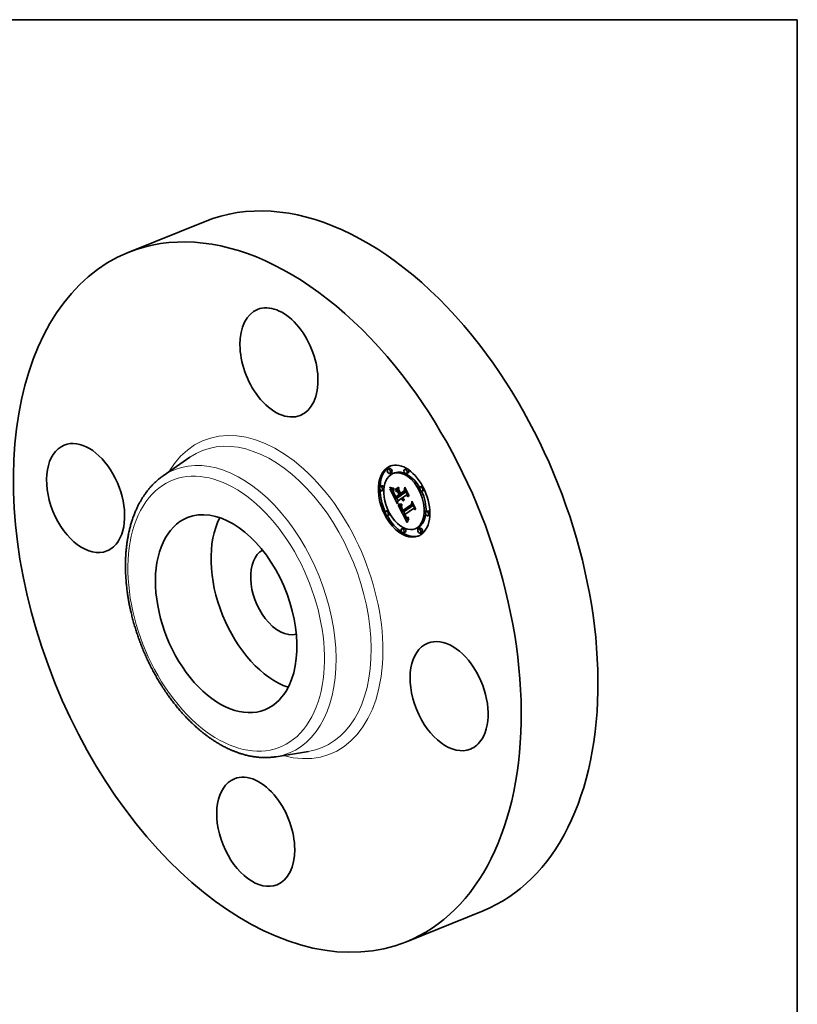
# Model space of a CAD drawing. Extents: x 0 to 10.8, y 0 to 8.2.
# Drawn here: x 6.7 to 10.8, y 3.1 to 8.2 of the extents above; entities that cross this region are included whole.
import ezdxf

# ---------------------------------------------------------------- set-up
doc = ezdxf.new("R2010")
doc.units = 0
doc.header["$MEASUREMENT"] = 0
doc.layers.get('0').update_dxf_attribs({"lineweight": 13})
doc.layers.add('1', color=7, linetype='Continuous', lineweight=13)

msp = doc.modelspace()

# ---------------------------------------------------------------- linework, layer by layer
at = {"color": 7, "lineweight": 35, "ltscale": 0.010865}
for p, q in [((7.2358, 7.0277), (7.6388, 7.1903)), ((8.6964, 3.4073), (9.0995, 3.5698))]:
    msp.add_line(p, q, dxfattribs=at)
at = {"color": 7, "lineweight": 35, "ltscale": 0.004289}
for p, q in [((7.4181, 5.8538), (7.5591, 5.9515)), ((8.013, 4.379), (8.1824, 4.4066))]:
    msp.add_line(p, q, dxfattribs=at)
at = {"color": 7, "lineweight": 35, "ltscale": 0.000236}
for p, q in [((8.6087, 5.8926), (8.5999, 5.889)), ((8.6176, 5.8703), (8.6089, 5.8668)), ((8.6347, 5.8694), (8.6259, 5.8659)), ((8.6963, 5.8917), (8.6875, 5.8882)), ((8.7052, 5.8694), (8.6965, 5.8659)), ((8.5679, 5.8016), (8.5591, 5.7981)), ((8.7794, 5.7996), (8.7706, 5.796)), ((8.5768, 5.7794), (8.5681, 5.7758)), ((8.6373, 5.7816), (8.6461, 5.7852)), ((8.6386, 5.775), (8.6474, 5.7785)), ((8.6412, 5.7444), (8.6499, 5.7479)), ((8.6616, 5.7498), (8.6704, 5.7533)), ((8.6654, 5.7524), (8.6741, 5.756)), ((8.6657, 5.7616), (8.6745, 5.7652)), ((8.7883, 5.7773), (8.7796, 5.7738)), ((8.6409, 5.7352), (8.6496, 5.7388)), ((8.5978, 5.6722), (8.589, 5.6686)), ((8.6067, 5.6499), (8.598, 5.6464)), ((8.6772, 5.6648), (8.686, 5.6683)), ((8.6782, 5.6726), (8.6869, 5.6761)), ((8.8093, 5.6701), (8.8005, 5.6666)), ((8.8182, 5.6478), (8.8095, 5.6443)), ((8.6808, 5.58), (8.6721, 5.5765)), ((8.6898, 5.5578), (8.6811, 5.5542)), ((8.7514, 5.5801), (8.7427, 5.5765)), ((8.7685, 5.5792), (8.7597, 5.5756)), ((8.7774, 5.5569), (8.7687, 5.5534))]:
    msp.add_line(p, q, dxfattribs=at)
at = {"color": 7, "lineweight": 35, "ltscale": 4.8e-05}
for p, q in [((8.6094, 5.7923), (8.6095, 5.7942)), ((8.6231, 5.7899), (8.625, 5.7897)), ((8.6295, 5.7833), (8.6288, 5.7815)), ((8.635, 5.7559), (8.6358, 5.7542)), ((8.6622, 5.705), (8.6641, 5.7048)), ((8.6642, 5.7023), (8.6623, 5.7025)), ((8.6794, 5.7324), (8.6811, 5.7332)), ((8.6915, 5.6431), (8.6906, 5.6448)), ((8.6972, 5.6374), (8.6986, 5.6362))]:
    msp.add_line(p, q, dxfattribs=at)
at = {"color": 7, "lineweight": 35, "ltscale": 6.3e-05}
for p, q in [((8.6094, 5.7923), (8.6118, 5.7933)), ((8.6708, 5.7323), (8.6695, 5.7345)), ((8.7019, 5.6109), (8.7011, 5.6085)), ((8.7092, 5.6292), (8.7088, 5.6268))]:
    msp.add_line(p, q, dxfattribs=at)
at = {"color": 7, "lineweight": 35, "ltscale": 6.8e-05}
msp.add_line((8.6119, 5.7911), (8.6094, 5.7923), dxfattribs=at)
at = {"color": 7, "lineweight": 35, "ltscale": 6.9e-05}
for p, q in [((8.6095, 5.7942), (8.612, 5.7931)), ((8.7102, 5.7509), (8.7099, 5.7481))]:
    msp.add_line(p, q, dxfattribs=at)
at = {"color": 7, "lineweight": 35, "ltscale": 7.1e-05}
for p, q in [((8.6119, 5.7911), (8.6145, 5.7922)), ((8.6706, 5.7023), (8.6732, 5.7033))]:
    msp.add_line(p, q, dxfattribs=at)
at = {"color": 7, "lineweight": 35, "ltscale": 6.5e-05}
msp.add_line((8.612, 5.7931), (8.6145, 5.7922), dxfattribs=at)
at = {"color": 7, "lineweight": 35, "ltscale": 6.2e-05}
for p, q in [((8.6145, 5.7922), (8.6168, 5.7914)), ((8.6565, 5.7951), (8.6569, 5.7926)), ((8.6377, 5.7792), (8.6373, 5.7816)), ((8.6409, 5.7416), (8.6398, 5.7438))]:
    msp.add_line(p, q, dxfattribs=at)
at = {"color": 7, "lineweight": 35, "ltscale": 0.000586}
for p, q in [((8.6373, 5.7816), (8.6565, 5.7951)), ((8.6569, 5.7926), (8.6377, 5.7792))]:
    msp.add_line(p, q, dxfattribs=at)
at = {"color": 7, "lineweight": 35, "ltscale": 0.000328}
msp.add_line((8.6461, 5.7852), (8.6569, 5.7927), dxfattribs=at)
at = {"color": 7, "lineweight": 35, "ltscale": 0.000512}
msp.add_line((8.6847, 5.775), (8.6875, 5.7952), dxfattribs=at)
at = {"color": 7, "lineweight": 35, "ltscale": 0.001245}
msp.add_line((8.6875, 5.7952), (8.7102, 5.7509), dxfattribs=at)
at = {"color": 7, "lineweight": 35, "ltscale": 3.1e-05}
for p, q in [((8.6097, 5.7865), (8.6109, 5.7861)), ((8.6709, 5.6932), (8.6704, 5.6921)), ((8.6778, 5.7372), (8.6784, 5.7362)), ((8.6812, 5.7307), (8.6803, 5.7315)), ((8.6734, 5.6787), (8.6729, 5.6799)), ((8.6769, 5.6747), (8.6775, 5.6737)), ((8.6775, 5.6737), (8.6782, 5.6726)), ((8.6966, 5.6357), (8.6958, 5.6366)), ((8.7069, 5.6281), (8.7081, 5.6286))]:
    msp.add_line(p, q, dxfattribs=at)
at = {"color": 7, "lineweight": 35, "ltscale": 0.002231}
msp.add_line((8.6503, 5.707), (8.6097, 5.7865), dxfattribs=at)
at = {"color": 7, "lineweight": 35, "ltscale": 3e-05}
for p, q in [((8.6109, 5.7861), (8.612, 5.7857)), ((8.627, 5.7833), (8.6283, 5.7833)), ((8.6283, 5.7833), (8.6295, 5.7833)), ((8.6298, 5.765), (8.6309, 5.7654)), ((8.6704, 5.6921), (8.67, 5.691)), ((8.6784, 5.7362), (8.6792, 5.7352)), ((8.6821, 5.7299), (8.6812, 5.7307)), ((8.6831, 5.7293), (8.6842, 5.7297)), ((8.6692, 5.6843), (8.6693, 5.6831)), ((8.6764, 5.6758), (8.6769, 5.6747)), ((8.6957, 5.6392), (8.6964, 5.6383)), ((8.697, 5.6299), (8.6979, 5.6292)), ((8.7087, 5.6342), (8.7076, 5.6337)), ((8.7081, 5.6286), (8.7092, 5.6291))]:
    msp.add_line(p, q, dxfattribs=at)
at = {"color": 7, "lineweight": 35, "ltscale": 6.4e-05}
for p, q in [((8.6142, 5.7901), (8.6119, 5.7911)), ((8.6323, 5.7522), (8.6335, 5.7499)), ((8.6753, 5.7386), (8.6732, 5.7371))]:
    msp.add_line(p, q, dxfattribs=at)
at = {"color": 7, "lineweight": 35, "ltscale": 2.8e-05}
for p, q in [((8.612, 5.7857), (8.6131, 5.7853)), ((8.6292, 5.7674), (8.6302, 5.7678)), ((8.6694, 5.6887), (8.6692, 5.6876)), ((8.6807, 5.7335), (8.6816, 5.7327)), ((8.6816, 5.7327), (8.6825, 5.7321)), ((8.6825, 5.7321), (8.6834, 5.7314)), ((8.6834, 5.7314), (8.6843, 5.7309)), ((8.6839, 5.7248), (8.6835, 5.7237)), ((8.6692, 5.6876), (8.6691, 5.6865)), ((8.6691, 5.6854), (8.6692, 5.6843)), ((8.6964, 5.6383), (8.6972, 5.6374)), ((8.6975, 5.6349), (8.6966, 5.6357)), ((8.6979, 5.6292), (8.6989, 5.6285)), ((8.7048, 5.6275), (8.7058, 5.6277))]:
    msp.add_line(p, q, dxfattribs=at)
at = {"color": 7, "lineweight": 35, "ltscale": 2.6e-05}
for p, q in [((8.6131, 5.7853), (8.6141, 5.785)), ((8.6238, 5.7833), (8.6248, 5.7833)), ((8.6288, 5.7696), (8.6297, 5.7699)), ((8.6704, 5.7533), (8.6699, 5.7543)), ((8.6698, 5.698), (8.6709, 5.6981)), ((8.6709, 5.6981), (8.6719, 5.6981)), ((8.6983, 5.6343), (8.6975, 5.6349)), ((8.6989, 5.6285), (8.6998, 5.6281)), ((8.7027, 5.6273), (8.7037, 5.6274)), ((8.7037, 5.6274), (8.7048, 5.6275)), ((8.7055, 5.633), (8.7044, 5.6328))]:
    msp.add_line(p, q, dxfattribs=at)
at = {"color": 7, "lineweight": 35, "ltscale": 2.5e-05}
for p, q in [((8.6141, 5.785), (8.6151, 5.7847)), ((8.6688, 5.6979), (8.6698, 5.698)), ((8.6998, 5.6281), (8.7007, 5.6277)), ((8.7007, 5.6277), (8.7017, 5.6275)), ((8.7017, 5.6275), (8.7027, 5.6273)), ((8.7044, 5.6328), (8.7035, 5.6327)), ((8.7058, 5.6353), (8.7067, 5.6357))]:
    msp.add_line(p, q, dxfattribs=at)
at = {"color": 7, "lineweight": 35, "ltscale": 8e-05}
for p, q in [((8.6142, 5.7901), (8.6172, 5.7913)), ((8.6395, 5.7381), (8.6409, 5.7352))]:
    msp.add_line(p, q, dxfattribs=at)
at = {"color": 7, "lineweight": 35, "ltscale": 6.1e-05}
for p, q in [((8.6165, 5.7892), (8.6142, 5.7901)), ((8.6298, 5.765), (8.6292, 5.7674)), ((8.7028, 5.6132), (8.7019, 5.6109))]:
    msp.add_line(p, q, dxfattribs=at)
at = {"color": 7, "lineweight": 35, "ltscale": 2.3e-05}
for p, q in [((8.6151, 5.7847), (8.6159, 5.7845)), ((8.6219, 5.7834), (8.6228, 5.7833)), ((8.6539, 5.6999), (8.6548, 5.6998)), ((8.6651, 5.698), (8.666, 5.698)), ((8.666, 5.698), (8.6669, 5.6979)), ((8.7007, 5.633), (8.6999, 5.6333)), ((8.7016, 5.6328), (8.7007, 5.633)), ((8.7025, 5.6327), (8.7016, 5.6328))]:
    msp.add_line(p, q, dxfattribs=at)
at = {"color": 7, "lineweight": 35, "ltscale": 2.2e-05}
for p, q in [((8.6159, 5.7845), (8.6168, 5.7842)), ((8.6633, 5.6983), (8.6642, 5.6981)), ((8.6642, 5.6981), (8.6651, 5.698)), ((8.6859, 5.6748), (8.6855, 5.6755)), ((8.704, 5.6349), (8.7049, 5.635))]:
    msp.add_line(p, q, dxfattribs=at)
at = {"color": 7, "lineweight": 35, "ltscale": 9e-05}
msp.add_line((8.6165, 5.7892), (8.6198, 5.7906), dxfattribs=at)
at = {"color": 7, "lineweight": 35, "ltscale": 5.8e-05}
for p, q in [((8.6187, 5.7886), (8.6165, 5.7892)), ((8.6168, 5.7914), (8.619, 5.7908)), ((8.6366, 5.7497), (8.6356, 5.7517)), ((8.6721, 5.7304), (8.6708, 5.7323))]:
    msp.add_line(p, q, dxfattribs=at)
at = {"color": 7, "lineweight": 35, "ltscale": 3.8e-05}
for p, q in [((8.6168, 5.7842), (8.6183, 5.7839)), ((8.6196, 5.7836), (8.6211, 5.7835)), ((8.627, 5.7748), (8.6268, 5.7733)), ((8.6716, 5.6911), (8.6717, 5.6896)), ((8.6717, 5.6896), (8.672, 5.6881)), ((8.675, 5.7334), (8.6758, 5.7321)), ((8.676, 5.7371), (8.6774, 5.7377)), ((8.6805, 5.724), (8.6791, 5.7245)), ((8.6703, 5.6792), (8.6708, 5.6778)), ((8.6715, 5.6837), (8.6711, 5.6851)), ((8.6752, 5.6749), (8.6746, 5.6762)), ((8.676, 5.6734), (8.6773, 5.674)), ((8.6765, 5.6661), (8.6772, 5.6648)), ((8.6934, 5.6427), (8.6942, 5.6414)), ((8.6941, 5.6389), (8.6955, 5.6394)), ((8.6942, 5.6331), (8.6951, 5.6319))]:
    msp.add_line(p, q, dxfattribs=at)
at = {"color": 7, "lineweight": 35, "ltscale": 3.3e-05}
for p, q in [((8.6183, 5.7839), (8.6196, 5.7836)), ((8.6266, 5.7704), (8.6266, 5.7691)), ((8.6267, 5.7678), (8.6269, 5.7665)), ((8.6709, 5.6879), (8.671, 5.6892)), ((8.671, 5.6892), (8.6713, 5.6905)), ((8.6722, 5.6955), (8.6715, 5.6944)), ((8.6737, 5.7359), (8.6743, 5.7347)), ((8.6765, 5.7394), (8.6771, 5.7383)), ((8.6805, 5.7269), (8.6816, 5.7261)), ((8.6816, 5.7261), (8.6828, 5.7254)), ((8.6828, 5.7254), (8.6839, 5.7248)), ((8.6696, 5.6819), (8.6699, 5.6806)), ((8.6739, 5.6775), (8.6734, 5.6787)), ((8.6958, 5.6366), (8.695, 5.6377)), ((8.6961, 5.6308), (8.697, 5.6299)), ((8.7081, 5.6286), (8.7092, 5.6292))]:
    msp.add_line(p, q, dxfattribs=at)
at = {"color": 7, "lineweight": 35, "ltscale": 0.0001}
for p, q in [((8.6187, 5.7886), (8.6224, 5.7901)), ((8.6735, 5.7288), (8.6772, 5.7302)), ((8.6999, 5.6333), (8.7036, 5.6348))]:
    msp.add_line(p, q, dxfattribs=at)
at = {"color": 7, "lineweight": 35, "ltscale": 5.5e-05}
for p, q in [((8.6208, 5.788), (8.6187, 5.7886)), ((8.6387, 5.7457), (8.6377, 5.7477)), ((8.6729, 5.6799), (8.6721, 5.6819)), ((8.7053, 5.6196), (8.7044, 5.6175))]:
    msp.add_line(p, q, dxfattribs=at)
at = {"color": 7, "lineweight": 35, "ltscale": 5.4e-05}
for p, q in [((8.619, 5.7908), (8.6211, 5.7903)), ((8.6398, 5.7438), (8.6387, 5.7457)), ((8.6735, 5.7288), (8.6721, 5.7304)), ((8.6893, 5.6412), (8.6903, 5.6393))]:
    msp.add_line(p, q, dxfattribs=at)
at = {"color": 7, "lineweight": 35, "ltscale": 0.000113}
for p, q in [((8.6208, 5.788), (8.625, 5.7897)), ((8.6524, 5.768), (8.6566, 5.7697)), ((8.6583, 5.7564), (8.6625, 5.7581)), ((8.6593, 5.7545), (8.663, 5.7571)), ((8.6593, 5.7545), (8.6635, 5.7562))]:
    msp.add_line(p, q, dxfattribs=at)
at = {"color": 7, "lineweight": 35, "ltscale": 5.2e-05}
for p, q in [((8.6229, 5.7877), (8.6208, 5.788)), ((8.6292, 5.7767), (8.6292, 5.7746)), ((8.6803, 5.7315), (8.6822, 5.7323))]:
    msp.add_line(p, q, dxfattribs=at)
at = {"color": 7, "lineweight": 35, "ltscale": 5.1e-05}
for p, q in [((8.6211, 5.7903), (8.6231, 5.7899)), ((8.6288, 5.7696), (8.6285, 5.7716)), ((8.6292, 5.7746), (8.6293, 5.7725)), ((8.6293, 5.7725), (8.6296, 5.7705)), ((8.6296, 5.7705), (8.63, 5.7685)), ((8.63, 5.7685), (8.6306, 5.7665)), ((8.6301, 5.79), (8.6303, 5.7879)), ((8.6641, 5.7048), (8.6661, 5.7047)), ((8.6903, 5.6393), (8.6913, 5.6375)), ((8.6975, 5.6349), (8.6994, 5.6357)), ((8.707, 5.6233), (8.7061, 5.6215))]:
    msp.add_line(p, q, dxfattribs=at)
at = {"color": 7, "lineweight": 35, "ltscale": 2.1e-05}
for p, q in [((8.6211, 5.7835), (8.6219, 5.7834)), ((8.7032, 5.6348), (8.704, 5.6349))]:
    msp.add_line(p, q, dxfattribs=at)
at = {"color": 7, "lineweight": 35, "ltscale": 0.000275}
msp.add_line((8.6269, 5.7736), (8.6219, 5.7834), dxfattribs=at)
at = {"color": 7, "lineweight": 35, "ltscale": 2.4e-05}
for p, q in [((8.6228, 5.7833), (8.6238, 5.7833)), ((8.6285, 5.7716), (8.6294, 5.7719)), ((8.6669, 5.6979), (8.6679, 5.6979)), ((8.6679, 5.6979), (8.6688, 5.6979)), ((8.7035, 5.6327), (8.7025, 5.6327)), ((8.7049, 5.635), (8.7058, 5.6353))]:
    msp.add_line(p, q, dxfattribs=at)
at = {"color": 7, "lineweight": 35, "ltscale": 0.000136}
msp.add_line((8.6229, 5.7877), (8.6279, 5.7897), dxfattribs=at)
at = {"color": 7, "lineweight": 35, "ltscale": 4.9e-05}
for p, q in [((8.6249, 5.7875), (8.6229, 5.7877)), ((8.6391, 5.7479), (8.6401, 5.7462)), ((8.6847, 5.775), (8.6866, 5.7757)), ((8.682, 5.7237), (8.6838, 5.7245)), ((8.7228, 5.7038), (8.7246, 5.7045)), ((8.7079, 5.6251), (8.707, 5.6233))]:
    msp.add_line(p, q, dxfattribs=at)
at = {"color": 7, "lineweight": 35, "ltscale": 2.7e-05}
for p, q in [((8.6248, 5.7833), (8.6259, 5.7833)), ((8.6719, 5.6981), (8.673, 5.6983)), ((8.6691, 5.6865), (8.6691, 5.6854)), ((8.7065, 5.6333), (8.7055, 5.633)), ((8.7067, 5.6357), (8.7077, 5.6362)), ((8.7067, 5.6357), (8.7077, 5.6361))]:
    msp.add_line(p, q, dxfattribs=at)
at = {"color": 7, "lineweight": 35, "ltscale": 0.000142}
msp.add_line((8.6249, 5.7875), (8.6301, 5.7896), dxfattribs=at)
at = {"color": 7, "lineweight": 35, "ltscale": 4.7e-05}
for p, q in [((8.6267, 5.7875), (8.6249, 5.7875)), ((8.6285, 5.7716), (8.6286, 5.7734)), ((8.6913, 5.6375), (8.6922, 5.6359)), ((8.6999, 5.6333), (8.6983, 5.6343)), ((8.7088, 5.6268), (8.7079, 5.6251))]:
    msp.add_line(p, q, dxfattribs=at)
at = {"color": 7, "lineweight": 35, "ltscale": 4.5e-05}
for p, q in [((8.625, 5.7897), (8.6268, 5.7897)), ((8.6286, 5.7876), (8.6267, 5.7875)), ((8.6342, 5.7576), (8.635, 5.7559)), ((8.6623, 5.7025), (8.6605, 5.7027)), ((8.6924, 5.6416), (8.6915, 5.6431)), ((8.6966, 5.6357), (8.6983, 5.6364))]:
    msp.add_line(p, q, dxfattribs=at)
at = {"color": 7, "lineweight": 35, "ltscale": 2.9e-05}
for p, q in [((8.6259, 5.7833), (8.627, 5.7833)), ((8.6697, 5.6898), (8.6694, 5.6887)), ((8.67, 5.691), (8.6697, 5.6898)), ((8.6792, 5.7352), (8.6799, 5.7343)), ((8.6799, 5.7343), (8.6807, 5.7335)), ((8.6831, 5.7293), (8.6821, 5.7299)), ((8.6841, 5.7288), (8.6831, 5.7293)), ((8.6709, 5.6879), (8.672, 5.6883)), ((8.7058, 5.6277), (8.7069, 5.6281)), ((8.7076, 5.6337), (8.7065, 5.6333))]:
    msp.add_line(p, q, dxfattribs=at)
at = {"color": 7, "lineweight": 35, "ltscale": 3.5e-05}
for p, q in [((8.6267, 5.7718), (8.6266, 5.7704)), ((8.6317, 5.7632), (8.6323, 5.7619)), ((8.633, 5.7569), (8.6343, 5.7574)), ((8.6345, 5.7538), (8.6358, 5.7544)), ((8.6356, 5.7517), (8.6369, 5.7522)), ((8.6366, 5.7497), (8.6379, 5.7502)), ((8.6559, 5.7039), (8.6546, 5.7044)), ((8.6785, 5.7335), (8.6776, 5.7346)), ((8.6776, 5.7297), (8.6785, 5.7287)), ((8.6699, 5.6806), (8.6703, 5.6792)), ((8.6709, 5.6865), (8.6722, 5.6871)), ((8.6711, 5.6851), (8.6709, 5.6865)), ((8.6884, 5.6495), (8.6896, 5.65)), ((8.6906, 5.6448), (8.692, 5.6454)), ((8.6915, 5.6431), (8.6929, 5.6437)), ((8.6942, 5.6414), (8.6949, 5.6403)), ((8.6951, 5.6319), (8.6961, 5.6308))]:
    msp.add_line(p, q, dxfattribs=at)
at = {"color": 7, "lineweight": 35, "ltscale": 3.2e-05}
for p, q in [((8.6266, 5.7691), (8.6267, 5.7678)), ((8.6306, 5.7625), (8.6319, 5.7629)), ((8.6313, 5.7644), (8.6317, 5.7632)), ((8.6715, 5.6944), (8.6709, 5.6932)), ((8.6732, 5.7371), (8.6737, 5.7359)), ((8.6771, 5.7383), (8.6778, 5.7372)), ((8.6803, 5.7315), (8.6794, 5.7324)), ((8.6693, 5.6831), (8.6696, 5.6819)), ((8.6949, 5.6403), (8.6957, 5.6392))]:
    msp.add_line(p, q, dxfattribs=at)
at = {"color": 7, "lineweight": 35, "ltscale": 9.3e-05}
msp.add_line((8.6267, 5.7875), (8.6302, 5.7889), dxfattribs=at)
at = {"color": 7, "lineweight": 35, "ltscale": 3.7e-05}
for p, q in [((8.6268, 5.7733), (8.6267, 5.7718)), ((8.6323, 5.7619), (8.6329, 5.7605)), ((8.6387, 5.7457), (8.6401, 5.7463)), ((8.6573, 5.7034), (8.6559, 5.7039)), ((8.6753, 5.7386), (8.6766, 5.7391)), ((8.6758, 5.7321), (8.6767, 5.7309)), ((8.6776, 5.7346), (8.6768, 5.7358)), ((8.682, 5.7237), (8.6805, 5.724)), ((8.6835, 5.7237), (8.682, 5.7237)), ((8.6729, 5.6799), (8.6743, 5.6804)), ((8.6734, 5.6787), (8.6747, 5.6793)), ((8.6933, 5.6402), (8.6946, 5.6407))]:
    msp.add_line(p, q, dxfattribs=at)
at = {"color": 7, "lineweight": 35, "ltscale": 4.2e-05}
for p, q in [((8.6268, 5.7897), (8.6285, 5.7897)), ((8.6278, 5.778), (8.6274, 5.7763)), ((8.6335, 5.7591), (8.6342, 5.7576)), ((8.6375, 5.751), (8.6383, 5.7496)), ((8.6605, 5.7027), (8.6589, 5.703)), ((8.6713, 5.6763), (8.672, 5.6748)), ((8.6742, 5.6805), (8.6749, 5.6789)), ((8.6871, 5.6456), (8.6878, 5.6441)), ((8.6933, 5.6402), (8.6924, 5.6416)), ((8.6958, 5.6366), (8.6974, 5.6373)), ((8.7065, 5.6333), (8.7081, 5.6339))]:
    msp.add_line(p, q, dxfattribs=at)
at = {"color": 7, "lineweight": 35, "ltscale": 3.6e-05}
for p, q in [((8.6269, 5.7665), (8.6272, 5.7651)), ((8.6377, 5.7477), (8.639, 5.7482)), ((8.6577, 5.7743), (8.659, 5.7748)), ((8.6885, 5.7901), (8.6899, 5.7906)), ((8.6542, 5.7067), (8.6556, 5.7063)), ((8.6767, 5.7309), (8.6776, 5.7297)), ((8.7259, 5.7168), (8.7273, 5.7173)), ((8.6739, 5.6775), (8.6753, 5.6781)), ((8.6746, 5.6762), (8.6739, 5.6775)), ((8.6746, 5.6762), (8.6759, 5.6768)), ((8.6752, 5.6749), (8.6766, 5.6754)), ((8.6924, 5.6416), (8.6937, 5.6421)), ((8.695, 5.6377), (8.6941, 5.6389))]:
    msp.add_line(p, q, dxfattribs=at)
at = {"color": 7, "lineweight": 35, "ltscale": 4e-05}
for p, q in [((8.6274, 5.7763), (8.627, 5.7748)), ((8.6285, 5.7897), (8.6301, 5.79)), ((8.6288, 5.7751), (8.6292, 5.7767)), ((8.6329, 5.7605), (8.6335, 5.7591)), ((8.6589, 5.703), (8.6573, 5.7034)), ((8.673, 5.6983), (8.6729, 5.6967)), ((8.676, 5.7371), (8.6753, 5.7386)), ((8.6791, 5.7245), (8.6776, 5.7252)), ((8.6708, 5.6778), (8.6713, 5.6763)), ((8.6715, 5.6837), (8.673, 5.6843)), ((8.6727, 5.6851), (8.6732, 5.6836)), ((8.6886, 5.6426), (8.6893, 5.6412)), ((8.6926, 5.6441), (8.6934, 5.6427)), ((8.7015, 5.6349), (8.7032, 5.6348))]:
    msp.add_line(p, q, dxfattribs=at)
at = {"color": 7, "lineweight": 35, "ltscale": 3.9e-05}
for p, q in [((8.6272, 5.7651), (8.6277, 5.7636)), ((8.6368, 5.7524), (8.6375, 5.751)), ((8.6556, 5.7063), (8.6571, 5.7058)), ((8.6743, 5.7347), (8.675, 5.7334)), ((8.6768, 5.7358), (8.676, 5.7371)), ((8.6768, 5.7358), (8.6783, 5.7364)), ((8.6711, 5.6851), (8.6725, 5.6857)), ((8.672, 5.6881), (8.6723, 5.6866)), ((8.6721, 5.6819), (8.6735, 5.6825)), ((8.6723, 5.6866), (8.6727, 5.6851)), ((8.6735, 5.6715), (8.6743, 5.6701)), ((8.6743, 5.6701), (8.675, 5.6688)), ((8.675, 5.6688), (8.6757, 5.6674)), ((8.6757, 5.6674), (8.6765, 5.6661)), ((8.6941, 5.6389), (8.6933, 5.6402)), ((8.695, 5.6377), (8.6964, 5.6383)), ((8.7, 5.6353), (8.7015, 5.6349))]:
    msp.add_line(p, q, dxfattribs=at)
at = {"color": 7, "lineweight": 35, "ltscale": 4.3e-05}
for p, q in [((8.6277, 5.7636), (8.6282, 5.762)), ((8.6286, 5.7734), (8.6288, 5.7751)), ((8.6587, 5.7055), (8.6604, 5.7052)), ((8.6776, 5.7252), (8.6762, 5.7261)), ((8.6749, 5.6789), (8.6756, 5.6774)), ((8.6864, 5.6472), (8.6871, 5.6456)), ((8.6918, 5.6456), (8.6926, 5.6441))]:
    msp.add_line(p, q, dxfattribs=at)
at = {"color": 7, "lineweight": 35, "ltscale": 4.4e-05}
for p, q in [((8.6282, 5.7797), (8.6278, 5.778)), ((8.6303, 5.7879), (8.6286, 5.7876)), ((8.6785, 5.7335), (8.6801, 5.7341)), ((8.672, 5.6748), (8.6727, 5.6732)), ((8.6756, 5.6774), (8.6764, 5.6758)), ((8.6857, 5.6488), (8.6864, 5.6472)), ((8.6922, 5.6359), (8.6932, 5.6344))]:
    msp.add_line(p, q, dxfattribs=at)
at = {"color": 7, "lineweight": 35, "ltscale": 4.6e-05}
for p, q in [((8.6288, 5.7815), (8.6282, 5.7797)), ((8.6282, 5.762), (8.6288, 5.7602)), ((8.6286, 5.7876), (8.6302, 5.7883)), ((8.6383, 5.7496), (8.6391, 5.7479)), ((8.6604, 5.7052), (8.6622, 5.705)), ((8.6762, 5.7261), (8.6748, 5.7273)), ((8.6721, 5.6819), (8.6715, 5.6837)), ((8.6727, 5.6732), (8.6735, 5.6715))]:
    msp.add_line(p, q, dxfattribs=at)
at = {"color": 7, "lineweight": 35, "ltscale": 1.9e-05}
msp.add_line((8.6286, 5.7734), (8.6293, 5.7737), dxfattribs=at)
at = {"color": 7, "lineweight": 35, "ltscale": 1.2e-05}
msp.add_line((8.6288, 5.7751), (8.6292, 5.7753), dxfattribs=at)
at = {"color": 7, "lineweight": 35, "ltscale": 5.6e-05}
for p, q in [((8.6292, 5.7674), (8.6288, 5.7696)), ((8.6306, 5.7665), (8.6313, 5.7644)), ((8.6682, 5.7046), (8.6705, 5.7046)), ((8.6706, 5.7023), (8.6683, 5.7022)), ((8.6812, 5.7307), (8.6833, 5.7315)), ((8.7077, 5.6362), (8.7087, 5.6342))]:
    msp.add_line(p, q, dxfattribs=at)
at = {"color": 7, "lineweight": 35, "ltscale": 5e-05}
for p, q in [((8.6288, 5.7602), (8.6295, 5.7584)), ((8.6358, 5.7542), (8.6368, 5.7524)), ((8.6662, 5.7022), (8.6642, 5.7023)), ((8.6748, 5.7273), (8.6735, 5.7288))]:
    msp.add_line(p, q, dxfattribs=at)
at = {"color": 7, "lineweight": 35, "ltscale": 5.3e-05}
for p, q in [((8.6295, 5.7584), (8.6303, 5.7564)), ((8.6401, 5.7462), (8.6412, 5.7444)), ((8.6661, 5.7047), (8.6682, 5.7046)), ((8.6683, 5.7022), (8.6662, 5.7022)), ((8.6843, 5.7309), (8.6841, 5.7288)), ((8.7061, 5.6215), (8.7053, 5.6196))]:
    msp.add_line(p, q, dxfattribs=at)
at = {"color": 7, "lineweight": 35, "ltscale": 6.7e-05}
for p, q in [((8.6306, 5.7625), (8.6298, 5.765)), ((8.6884, 5.6495), (8.6857, 5.6488))]:
    msp.add_line(p, q, dxfattribs=at)
at = {"color": 7, "lineweight": 35, "ltscale": 5.7e-05}
for p, q in [((8.6303, 5.7564), (8.6313, 5.7544)), ((8.6377, 5.7477), (8.6366, 5.7497)), ((8.7044, 5.6175), (8.7036, 5.6154))]:
    msp.add_line(p, q, dxfattribs=at)
at = {"color": 7, "lineweight": 35, "ltscale": 7.3e-05}
msp.add_line((8.6317, 5.7597), (8.6306, 5.7625), dxfattribs=at)
at = {"color": 7, "lineweight": 35, "ltscale": 6e-05}
for p, q in [((8.6313, 5.7544), (8.6323, 5.7522)), ((8.6983, 5.6343), (8.7005, 5.6352)), ((8.7069, 5.6281), (8.7092, 5.629))]:
    msp.add_line(p, q, dxfattribs=at)
at = {"color": 7, "lineweight": 35, "ltscale": 3.4e-05}
for p, q in [((8.6317, 5.7597), (8.633, 5.7603)), ((8.6729, 5.6967), (8.6722, 5.6955)), ((8.6794, 5.7324), (8.6785, 5.7335)), ((8.6785, 5.7287), (8.6795, 5.7277)), ((8.6795, 5.7277), (8.6805, 5.7269)), ((8.6709, 5.6865), (8.6709, 5.6879))]:
    msp.add_line(p, q, dxfattribs=at)
at = {"color": 7, "lineweight": 35, "ltscale": 7.9e-05}
msp.add_line((8.633, 5.7569), (8.6317, 5.7597), dxfattribs=at)
at = {"color": 7, "lineweight": 35, "ltscale": 8.5e-05}
for p, q in [((8.6345, 5.7538), (8.633, 5.7569)), ((8.6791, 5.7245), (8.6822, 5.7257))]:
    msp.add_line(p, q, dxfattribs=at)
at = {"color": 7, "lineweight": 35, "ltscale": 0.000122}
msp.add_line((8.6335, 5.7499), (8.6357, 5.7456), dxfattribs=at)
at = {"color": 7, "lineweight": 35, "ltscale": 5.9e-05}
for p, q in [((8.6356, 5.7517), (8.6345, 5.7538)), ((8.6546, 5.7044), (8.6542, 5.7067)), ((8.6705, 5.7046), (8.6728, 5.7047)), ((8.6728, 5.7047), (8.6734, 5.7024)), ((8.6821, 5.7299), (8.6843, 5.7308)), ((8.7036, 5.6154), (8.7028, 5.6132))]:
    msp.add_line(p, q, dxfattribs=at)
at = {"color": 7, "lineweight": 35, "ltscale": 0.000209}
msp.add_line((8.6357, 5.7456), (8.6395, 5.7381), dxfattribs=at)
at = {"color": 7, "lineweight": 35, "ltscale": 0.000568}
msp.add_line((8.6386, 5.775), (8.6572, 5.788), dxfattribs=at)
at = {"color": 7, "lineweight": 35, "ltscale": 0.000386}
msp.add_line((8.6524, 5.768), (8.6386, 5.775), dxfattribs=at)
at = {"color": 7, "lineweight": 35, "ltscale": 0.00056}
msp.add_line((8.6593, 5.7545), (8.6409, 5.7416), dxfattribs=at)
at = {"color": 7, "lineweight": 35, "ltscale": 0.000634}
for p, q in [((8.6409, 5.7352), (8.6616, 5.7498)), ((8.6496, 5.7388), (8.6704, 5.7533))]:
    msp.add_line(p, q, dxfattribs=at)
at = {"color": 7, "lineweight": 35, "ltscale": 0.000523}
msp.add_line((8.6412, 5.7444), (8.6583, 5.7564), dxfattribs=at)
at = {"color": 7, "lineweight": 35, "ltscale": 0.000297}
msp.add_line((8.6474, 5.7785), (8.6571, 5.7853), dxfattribs=at)
at = {"color": 7, "lineweight": 35, "ltscale": 0.000258}
msp.add_line((8.6566, 5.7738), (8.6474, 5.7785), dxfattribs=at)
at = {"color": 7, "lineweight": 35, "ltscale": 8e-06}
for p, q in [((8.6487, 5.7471), (8.6485, 5.7473)), ((8.6733, 5.7643), (8.6732, 5.7646)), ((8.6713, 5.6905), (8.6716, 5.6906))]:
    msp.add_line(p, q, dxfattribs=at)
at = {"color": 7, "lineweight": 35, "ltscale": 0.000325}
msp.add_line((8.6583, 5.7564), (8.6524, 5.768), dxfattribs=at)
at = {"color": 7, "lineweight": 35, "ltscale": 0.000451}
msp.add_line((8.6572, 5.788), (8.6564, 5.77), dxfattribs=at)
at = {"color": 7, "lineweight": 35, "ltscale": 0.000492}
msp.add_line((8.6564, 5.77), (8.6654, 5.7524), dxfattribs=at)
at = {"color": 7, "lineweight": 35, "ltscale": 7.7e-05}
msp.add_line((8.6577, 5.7743), (8.6577, 5.7773), dxfattribs=at)
at = {"color": 7, "lineweight": 35, "ltscale": 0.000441}
msp.add_line((8.6577, 5.7773), (8.6657, 5.7616), dxfattribs=at)
at = {"color": 7, "lineweight": 35, "ltscale": 0.000432}
msp.add_line((8.6655, 5.7589), (8.6577, 5.7743), dxfattribs=at)
at = {"color": 7, "lineweight": 35, "ltscale": 0.000131}
msp.add_line((8.6616, 5.7498), (8.6593, 5.7545), dxfattribs=at)
at = {"color": 7, "lineweight": 35, "ltscale": 0.000683}
msp.add_line((8.6654, 5.7524), (8.6877, 5.7681), dxfattribs=at)
at = {"color": 7, "lineweight": 35, "ltscale": 0.000633}
msp.add_line((8.6863, 5.7734), (8.6655, 5.7589), dxfattribs=at)
at = {"color": 7, "lineweight": 35, "ltscale": 0.00058}
msp.add_line((8.6657, 5.7616), (8.6847, 5.775), dxfattribs=at)
at = {"color": 7, "lineweight": 35, "ltscale": 0.000622}
msp.add_line((8.6741, 5.756), (8.6945, 5.7702), dxfattribs=at)
at = {"color": 7, "lineweight": 35, "ltscale": 0.000583}
msp.add_line((8.6956, 5.7528), (8.6765, 5.7394), dxfattribs=at)
at = {"color": 7, "lineweight": 35, "ltscale": 0.000421}
msp.add_line((8.6885, 5.7901), (8.6863, 5.7734), dxfattribs=at)
at = {"color": 7, "lineweight": 35, "ltscale": 0.000347}
msp.add_line((8.6877, 5.7681), (8.6885, 5.782), dxfattribs=at)
at = {"color": 7, "lineweight": 35, "ltscale": 0.000175}
for p, q in [((8.6877, 5.7681), (8.6942, 5.7707)), ((8.6956, 5.7528), (8.7021, 5.7554))]:
    msp.add_line(p, q, dxfattribs=at)
at = {"color": 7, "lineweight": 35, "ltscale": 0.001178}
msp.add_line((8.7099, 5.7481), (8.6885, 5.7901), dxfattribs=at)
at = {"color": 7, "lineweight": 35, "ltscale": 0.001055}
msp.add_line((8.6885, 5.782), (8.7077, 5.7444), dxfattribs=at)
at = {"color": 7, "lineweight": 35, "ltscale": 0.00037}
msp.add_line((8.7077, 5.7444), (8.6956, 5.7528), dxfattribs=at)
at = {"color": 7, "lineweight": 35, "ltscale": 0.000402}
msp.add_line((8.6528, 5.7228), (8.6455, 5.7371), dxfattribs=at)
at = {"color": 7, "lineweight": 35, "ltscale": 0.000359}
msp.add_line((8.6507, 5.7214), (8.6503, 5.707), dxfattribs=at)
at = {"color": 7, "lineweight": 35, "ltscale": 0.000572}
msp.add_line((8.6695, 5.7345), (8.6507, 5.7214), dxfattribs=at)
at = {"color": 7, "lineweight": 35, "ltscale": 0.002573}
msp.add_line((8.7011, 5.6085), (8.6539, 5.6999), dxfattribs=at)
at = {"color": 7, "lineweight": 35, "ltscale": 8.7e-05}
msp.add_line((8.6546, 5.7044), (8.6578, 5.7057), dxfattribs=at)
at = {"color": 7, "lineweight": 35, "ltscale": 0.000217}
msp.add_line((8.6548, 5.6998), (8.6633, 5.6983), dxfattribs=at)
at = {"color": 7, "lineweight": 35, "ltscale": 9.8e-05}
msp.add_line((8.6559, 5.7039), (8.6595, 5.7053), dxfattribs=at)
at = {"color": 7, "lineweight": 35, "ltscale": 4.1e-05}
for p, q in [((8.6571, 5.7058), (8.6587, 5.7055)), ((8.6776, 5.7346), (8.6792, 5.7352)), ((8.6732, 5.6836), (8.6737, 5.682)), ((8.6737, 5.682), (8.6742, 5.6805)), ((8.676, 5.6734), (8.6752, 5.6749)), ((8.6878, 5.6441), (8.6886, 5.6426)), ((8.6932, 5.6344), (8.6942, 5.6331)), ((8.6986, 5.6362), (8.7, 5.6353))]:
    msp.add_line(p, q, dxfattribs=at)
at = {"color": 7, "lineweight": 35, "ltscale": 0.00011}
msp.add_line((8.6573, 5.7034), (8.6614, 5.7051), dxfattribs=at)
at = {"color": 7, "lineweight": 35, "ltscale": 0.000121}
msp.add_line((8.6589, 5.703), (8.6633, 5.7049), dxfattribs=at)
at = {"color": 7, "lineweight": 35, "ltscale": 0.000132}
msp.add_line((8.6605, 5.7027), (8.6654, 5.7047), dxfattribs=at)
at = {"color": 7, "lineweight": 35, "ltscale": 0.000143}
msp.add_line((8.6623, 5.7025), (8.6676, 5.7046), dxfattribs=at)
at = {"color": 7, "lineweight": 35, "ltscale": 0.000154}
msp.add_line((8.6642, 5.7023), (8.6699, 5.7046), dxfattribs=at)
at = {"color": 7, "lineweight": 35, "ltscale": 0.000229}
msp.add_line((8.6697, 5.6899), (8.6655, 5.698), dxfattribs=at)
at = {"color": 7, "lineweight": 35, "ltscale": 0.000164}
msp.add_line((8.6662, 5.7022), (8.6723, 5.7047), dxfattribs=at)
at = {"color": 7, "lineweight": 35, "ltscale": 0.000126}
msp.add_line((8.6683, 5.7022), (8.673, 5.7041), dxfattribs=at)
at = {"color": 7, "lineweight": 35, "ltscale": 0.000112}
msp.add_line((8.6695, 5.7345), (8.6736, 5.7362), dxfattribs=at)
at = {"color": 7, "lineweight": 35, "ltscale": 7.2e-05}
msp.add_line((8.6734, 5.7024), (8.6706, 5.7023), dxfattribs=at)
at = {"color": 7, "lineweight": 35, "ltscale": 0.000106}
msp.add_line((8.6708, 5.7323), (8.6747, 5.7339), dxfattribs=at)
at = {"color": 7, "lineweight": 35, "ltscale": 2e-05}
msp.add_line((8.671, 5.6892), (8.6718, 5.6895), dxfattribs=at)
at = {"color": 7, "lineweight": 35, "ltscale": 1.7e-05}
msp.add_line((8.6713, 5.6905), (8.6716, 5.6911), dxfattribs=at)
at = {"color": 7, "lineweight": 35, "ltscale": 0.000102}
msp.add_line((8.6721, 5.7304), (8.6759, 5.732), dxfattribs=at)
at = {"color": 7, "lineweight": 35, "ltscale": 9.7e-05}
msp.add_line((8.6748, 5.7273), (8.6784, 5.7288), dxfattribs=at)
at = {"color": 7, "lineweight": 35, "ltscale": 9.4e-05}
msp.add_line((8.6762, 5.7261), (8.6797, 5.7275), dxfattribs=at)
at = {"color": 7, "lineweight": 35, "ltscale": 0.001466}
msp.add_line((8.6772, 5.6648), (8.7258, 5.6976), dxfattribs=at)
at = {"color": 7, "lineweight": 35, "ltscale": 9.1e-05}
msp.add_line((8.6776, 5.7252), (8.681, 5.7265), dxfattribs=at)
at = {"color": 7, "lineweight": 35, "ltscale": 0.001412}
msp.add_line((8.7244, 5.7018), (8.6781, 5.6693), dxfattribs=at)
at = {"color": 7, "lineweight": 35, "ltscale": 0.001363}
msp.add_line((8.6782, 5.6726), (8.7228, 5.7038), dxfattribs=at)
at = {"color": 7, "lineweight": 35, "ltscale": 7.5e-05}
msp.add_line((8.6805, 5.724), (8.6833, 5.7251), dxfattribs=at)
at = {"color": 7, "lineweight": 35, "ltscale": 0.001376}
msp.add_line((8.686, 5.6683), (8.7316, 5.6991), dxfattribs=at)
at = {"color": 7, "lineweight": 35, "ltscale": 0.001144}
msp.add_line((8.6869, 5.6761), (8.7244, 5.7023), dxfattribs=at)
at = {"color": 7, "lineweight": 35, "ltscale": 0.000454}
msp.add_line((8.7228, 5.7038), (8.725, 5.7218), dxfattribs=at)
at = {"color": 7, "lineweight": 35, "ltscale": 0.000378}
msp.add_line((8.7259, 5.7168), (8.7244, 5.7018), dxfattribs=at)
at = {"color": 7, "lineweight": 35, "ltscale": 0.001098}
msp.add_line((8.725, 5.7218), (8.7449, 5.6827), dxfattribs=at)
at = {"color": 7, "lineweight": 35, "ltscale": 0.000311}
msp.add_line((8.7258, 5.6976), (8.7261, 5.71), dxfattribs=at)
at = {"color": 7, "lineweight": 35, "ltscale": 0.000147}
msp.add_line((8.7258, 5.6976), (8.7313, 5.6998), dxfattribs=at)
at = {"color": 7, "lineweight": 35, "ltscale": 0.00103}
msp.add_line((8.7446, 5.6801), (8.7259, 5.7168), dxfattribs=at)
at = {"color": 7, "lineweight": 35, "ltscale": 0.000982}
msp.add_line((8.7261, 5.71), (8.7439, 5.675), dxfattribs=at)
at = {"color": 7, "lineweight": 35, "ltscale": 0.000116}
msp.add_line((8.6781, 5.6693), (8.676, 5.6734), dxfattribs=at)
at = {"color": 7, "lineweight": 35, "ltscale": 0.000426}
msp.add_line((8.6895, 5.6514), (8.6817, 5.6666), dxfattribs=at)
at = {"color": 7, "lineweight": 35, "ltscale": 0.000101}
msp.add_line((8.6857, 5.6488), (8.6895, 5.6503), dxfattribs=at)
at = {"color": 7, "lineweight": 35, "ltscale": 0.000129}
msp.add_line((8.6906, 5.6448), (8.6884, 5.6495), dxfattribs=at)
at = {"color": 7, "lineweight": 35, "ltscale": 0.001349}
msp.add_line((8.7332, 5.6821), (8.6891, 5.6511), dxfattribs=at)
at = {"color": 7, "lineweight": 35, "ltscale": 0.000153}
msp.add_line((8.6891, 5.6511), (8.6918, 5.6456), dxfattribs=at)
at = {"color": 7, "lineweight": 35, "ltscale": 0.000158}
msp.add_line((8.7332, 5.6821), (8.7391, 5.6844), dxfattribs=at)
at = {"color": 7, "lineweight": 35, "ltscale": 0.00032}
msp.add_line((8.7439, 5.675), (8.7332, 5.6821), dxfattribs=at)
at = {"color": 7, "lineweight": 35, "ltscale": 6.6e-05}
msp.add_line((8.7449, 5.6827), (8.7446, 5.6801), dxfattribs=at)
at = {"color": 7, "lineweight": 35, "ltscale": 0.000191}
msp.add_line((8.7007, 5.633), (8.7078, 5.6359), dxfattribs=at)
at = {"color": 7, "lineweight": 35, "ltscale": 0.000174}
msp.add_line((8.7016, 5.6328), (8.7081, 5.6354), dxfattribs=at)
at = {"color": 7, "lineweight": 35, "ltscale": 0.000202}
msp.add_line((8.7056, 5.6203), (8.7019, 5.6274), dxfattribs=at)
at = {"color": 7, "lineweight": 35, "ltscale": 0.000155}
msp.add_line((8.7025, 5.6327), (8.7083, 5.635), dxfattribs=at)
at = {"color": 7, "lineweight": 35, "ltscale": 0.000134}
msp.add_line((8.7035, 5.6327), (8.7084, 5.6347), dxfattribs=at)
at = {"color": 7, "lineweight": 35, "ltscale": 0.000111}
msp.add_line((8.7044, 5.6328), (8.7086, 5.6344), dxfattribs=at)
at = {"color": 7, "lineweight": 35, "ltscale": 8.6e-05}
msp.add_line((8.7055, 5.633), (8.7086, 5.6342), dxfattribs=at)
at = {"color": 7, "lineweight": 35, "ltscale": 0.03937}
for centre, major_axis, start_param, end_param in [((8.3691, 5.3801), (0.7303, -1.8102), 1.998424, 3.141619), ((7.9661, 5.2175), (0.7303, -1.8102), 1.998424, 3.141619), ((7.9661, 5.2175), (0.7303, -1.8102), 3.141619, 6.283211), ((8.0271, 6.4501), (0.1122, -0.2782), 3.141619, 5.140017), ((8.0271, 6.4501), (0.1122, -0.2782), 0.000026, 3.141619), ((8.3691, 5.3801), (0.7303, -1.8102), 0.000026, 1.998424), ((7.9661, 5.2175), (0.7303, -1.8102), 0.000026, 1.998424), ((8.0271, 6.4501), (0.1122, -0.2782), 5.140017, 6.283211), ((7.0114, 5.7377), (0.1122, -0.2782), 3.141474, 6.283066), ((7.0114, 5.7377), (0.1122, -0.2782), 0.427628, 3.141474), ((8.6843, 5.7212), (0.0741, -0.1836), 3.141706, 6.283299), ((8.693, 5.7247), (-0.0741, 0.1836), 0.038424, 0.932327), ((8.6843, 5.7212), (0.0741, -0.1836), 0.14223, 3.141706), ((8.6843, 5.7212), (0.0584, -0.1447), 3.141706, 6.283299), ((8.6044, 5.8779), (0.0045, -0.0111), 3.141706, 6.283299), ((8.6044, 5.8779), (0.0045, -0.0111), 0.14223, 3.141706), ((8.6131, 5.8814), (-0.0045, 0.0111), 3.141706, 6.283299), ((8.6044, 5.8779), (0.0045, -0.0111), 0.000113, 0.14223), ((8.6843, 5.7212), (0.0584, -0.1447), 0.14223, 3.141706), ((8.693, 5.7247), (-0.0584, 0.1447), 4.934005, 6.283299), ((8.692, 5.877), (0.0045, -0.0111), 3.141706, 6.283299), ((8.692, 5.877), (0.0045, -0.0111), 0.14223, 3.141706), ((8.7008, 5.8806), (-0.0045, 0.0111), 5.900359, 6.283299), ((8.692, 5.877), (0.0045, -0.0111), 0.000113, 0.14223), ((8.7008, 5.8806), (-0.0045, 0.0111), 3.141706, 5.248417), ((8.5636, 5.787), (0.0045, -0.0111), 3.141706, 6.283299), ((8.5636, 5.787), (0.0045, -0.0111), 0.14223, 3.141706), ((8.5723, 5.7905), (-0.0045, 0.0111), 4.712555, 6.283299), ((8.7751, 5.7849), (0.0045, -0.0111), 3.141706, 6.283299), ((8.7751, 5.7849), (0.0045, -0.0111), 0.14223, 3.141706), ((8.7838, 5.7884), (-0.0045, 0.0111), 5.934916, 6.283299), ((8.693, 5.7247), (-0.0741, 0.1836), 1.019804, 1.647918), ((8.5636, 5.787), (0.0045, -0.0111), 0.000113, 0.14223), ((8.5723, 5.7905), (-0.0045, 0.0111), 3.141706, 3.314493), ((8.693, 5.7247), (-0.0584, 0.1447), 4.063011, 4.802075), ((8.7751, 5.7849), (0.0045, -0.0111), 0.000113, 0.14223), ((8.7838, 5.7884), (-0.0045, 0.0111), 3.141706, 3.751721), ((7.75, 5.1303), (0.2035, -0.5045), 0.427628, 3.141557), ((8.5935, 5.6575), (0.0045, -0.0111), 3.141706, 6.283299), ((8.5935, 5.6575), (0.0045, -0.0111), 0.14223, 3.141706), ((8.693, 5.7247), (-0.0741, 0.1836), 1.75553, 2.413261), ((8.6022, 5.6611), (-0.0045, 0.0111), 5.897293, 6.283299), ((8.5935, 5.6575), (0.0045, -0.0111), 0.000113, 0.14223), ((8.6022, 5.6611), (-0.0045, 0.0111), 3.141706, 3.83878), ((8.693, 5.7247), (-0.0584, 0.1447), 3.141706, 3.963972), ((8.805, 5.6554), (0.0045, -0.0111), 3.283822, 6.283299), ((8.805, 5.6554), (0.0045, -0.0111), 3.141706, 3.283822), ((8.805, 5.6554), (0.0045, -0.0111), 0.000113, 3.141706), ((8.8137, 5.659), (-0.0045, 0.0111), 4.921682, 6.283299), ((8.8137, 5.659), (-0.0045, 0.0111), 3.141706, 3.283822), ((8.8137, 5.659), (-0.0045, 0.0111), 3.283822, 3.312796), ((7.75, 5.1303), (0.2035, -0.5045), 3.141557, 6.28315), ((8.042, 5.2481), (0.2035, -0.5045), 3.630268, 5.79451), ((8.6766, 5.5654), (0.0045, -0.0111), 3.283822, 6.283299), ((8.6766, 5.5654), (0.0045, -0.0111), 3.141706, 3.283822), ((8.6766, 5.5654), (0.0045, -0.0111), 0.000113, 3.141706), ((8.693, 5.7247), (-0.0741, 0.1836), 2.452085, 3.102817), ((8.6853, 5.5689), (-0.0045, 0.0111), 3.283822, 6.283299), ((8.6853, 5.5689), (-0.0045, 0.0111), 3.141706, 3.283822), ((8.6843, 5.7212), (0.0584, -0.1447), 0.000113, 0.14223), ((8.7642, 5.5645), (0.0045, -0.0111), 3.283822, 6.283299), ((8.6843, 5.7212), (0.0741, -0.1836), 0.000113, 0.14223), ((8.7642, 5.5645), (0.0045, -0.0111), 3.141706, 3.283822), ((8.7642, 5.5645), (0.0045, -0.0111), 0.000113, 3.141706), ((8.7729, 5.568), (-0.0045, 0.0111), 3.283822, 6.283299), ((8.7729, 5.568), (-0.0045, 0.0111), 3.141706, 3.283822), ((7.0114, 5.7377), (0.1122, -0.2782), 6.283066, 6.710813), ((8.042, 5.2481), (0.0896, -0.2222), 3.233063, 5.140017), ((8.042, 5.2481), (0.0896, -0.2222), 5.140017, 6.191715), ((8.9208, 4.6972), (0.1122, -0.2782), 3.141474, 6.283066), ((8.9208, 4.6972), (0.1122, -0.2782), 0.427628, 3.141474), ((7.75, 5.1303), (0.2035, -0.5045), 6.28315, 6.710813), ((8.9208, 4.6972), (0.1122, -0.2782), 6.283066, 6.710813), ((7.9051, 3.9849), (0.1122, -0.2782), 3.141619, 6.283211), ((7.9051, 3.9849), (0.1122, -0.2782), 1.998424, 3.141619), ((7.9051, 3.9849), (0.1122, -0.2782), 0.000026, 1.998424)]:
    msp.add_ellipse(centre, major_axis=major_axis, ratio=0.616564, start_param=start_param, end_param=end_param, dxfattribs=at)
at = {"color": 7, "lineweight": 13, "ltscale": 0.03937}
for centre, major_axis, start_param, end_param in [((7.9661, 5.2175), (0.3323, -0.8238), 5.842366, 9.865598), ((7.9371, 5.2058), (0.3146, -0.7799), 6.14455, 9.563309), ((7.7789, 5.142), (0.3003, -0.7445), 6.144654, 9.563309), ((7.75, 5.1303), (0.2827, -0.7007), 5.140017, 11.423202)]:
    msp.add_ellipse(centre, major_axis=major_axis, ratio=0.616564, start_param=start_param, end_param=end_param, dxfattribs=at)
at = {"color": 7, "lineweight": 35, "ltscale": 0.03937}
for points, knots in [([(7.4712, 4.6659), (7.4688, 4.6689), (7.4642, 4.675), (7.4574, 4.6841), (7.4506, 4.6934), (7.4434, 4.7035), (7.4357, 4.7145), (7.4276, 4.7264), (7.4196, 4.7385), (7.412, 4.7503), (7.4048, 4.7618), (7.3979, 4.773), (7.3912, 4.7843), (7.3845, 4.7957), (7.378, 4.8072), (7.3715, 4.8188), (7.3652, 4.8305), (7.359, 4.8423), (7.353, 4.8542), (7.347, 4.8661), (7.3412, 4.8781), (7.3354, 4.8902), (7.3298, 4.9024), (7.3244, 4.9146), (7.319, 4.9269), (7.3138, 4.9392), (7.3087, 4.9516), (7.3038, 4.9641), (7.2989, 4.9766), (7.2943, 4.9891), (7.2897, 5.0017), (7.2853, 5.0144), (7.281, 5.027), (7.2769, 5.0397), (7.2729, 5.0525), (7.269, 5.0652), (7.2653, 5.078), (7.2617, 5.0908), (7.2583, 5.1036), (7.255, 5.1164), (7.2518, 5.1293), (7.249, 5.1413), (7.2465, 5.1526), (7.2442, 5.1631), (7.2421, 5.1736), (7.2401, 5.1841), (7.2381, 5.1946), (7.2363, 5.2051), (7.2345, 5.2156), (7.2325, 5.2288), (7.2305, 5.2427), (7.2286, 5.2573), (7.2271, 5.27), (7.2258, 5.2827), (7.2246, 5.2953), (7.2236, 5.3079), (7.2227, 5.3204), (7.222, 5.333), (7.2215, 5.3454), (7.2211, 5.3578), (7.2208, 5.3702), (7.2207, 5.3825), (7.2208, 5.3947), (7.2211, 5.4068), (7.2215, 5.4189), (7.222, 5.431), (7.2227, 5.4425), (7.2235, 5.4536), (7.2245, 5.4642), (7.2255, 5.4748), (7.2267, 5.4853), (7.228, 5.4957), (7.2294, 5.5061), (7.231, 5.5164), (7.2326, 5.5261), (7.2344, 5.5362), (7.2364, 5.5466), (7.2387, 5.5576), (7.2412, 5.5685), (7.2438, 5.5793), (7.2466, 5.59), (7.2496, 5.6006), (7.2527, 5.6111), (7.2561, 5.6218), (7.2598, 5.6328), (7.2639, 5.644), (7.2681, 5.655), (7.2722, 5.6651), (7.2762, 5.6744), (7.28, 5.6829), (7.2839, 5.6912), (7.2889, 5.7013), (7.2951, 5.7132), (7.3027, 5.7266), (7.3107, 5.7397), (7.318, 5.7508), (7.3244, 5.7601), (7.331, 5.7692), (7.3389, 5.7793), (7.3481, 5.7905), (7.3577, 5.8013), (7.3666, 5.8105), (7.3746, 5.8184), (7.3822, 5.8254), (7.3905, 5.8326), (7.3995, 5.84), (7.4087, 5.8471), (7.4149, 5.8516), (7.4181, 5.8538)], [0, 0, 0, 0, 0.36106, 0.723393, 1.086867, 1.451438, 1.907813, 2.365777, 2.825258, 3.286271, 3.70267, 4.120179, 4.538645, 4.958089, 5.378367, 5.799488, 6.221324, 6.643866, 7.066976, 7.490656, 7.914798, 8.339368, 8.764267, 9.189453, 9.61484, 10.040371, 10.465969, 10.891571, 11.31711, 11.742511, 12.167718, 12.592645, 13.017245, 13.441423, 13.865161, 14.288338, 14.710932, 15.132825, 15.554013, 15.974364, 16.393882, 16.812428, 17.154458, 17.495757, 17.83635, 18.176141, 18.515169, 18.853326, 19.190665, 19.527064, 20.120311, 20.527872, 20.933836, 21.338318, 21.741091, 22.142288, 22.541668, 22.939333, 23.335212, 23.729233, 24.121383, 24.511664, 24.899839, 25.286144, 25.670259, 26.052443, 26.432362, 26.773077, 27.111899, 27.449091, 27.784346, 28.117959, 28.449599, 28.779586, 29.107566, 29.394313, 29.754541, 30.112507, 30.468191, 30.821594, 31.17272, 31.521572, 31.868162, 32.212475, 32.593035, 32.970826, 33.345901, 33.718312, 34.013589, 34.307222, 34.599217, 34.889632, 35.3843, 35.874482, 36.36031, 36.841972, 37.141879, 37.440323, 37.90471, 38.365775, 38.823695, 39.278704, 39.585349, 39.890891, 40.26185, 40.631403, 40.999651, 41.366746, 41.366746, 41.366746, 41.366746]), ([(7.4712, 4.6659), (7.4738, 4.6626), (7.479, 4.6559), (7.4869, 4.646), (7.4949, 4.6362), (7.503, 4.6266), (7.5112, 4.6171), (7.5194, 4.6078), (7.5278, 4.5986), (7.5362, 4.5896), (7.5446, 4.5807), (7.5532, 4.572), (7.5618, 4.5634), (7.5705, 4.555), (7.5793, 4.5467), (7.5881, 4.5386), (7.5969, 4.5307), (7.6067, 4.5222), (7.6174, 4.5133), (7.629, 4.5039), (7.6406, 4.4948), (7.6507, 4.4873), (7.6591, 4.4812), (7.6658, 4.4765), (7.6725, 4.4718), (7.6801, 4.4667), (7.6886, 4.4612), (7.698, 4.4552), (7.7074, 4.4495), (7.7169, 4.4439), (7.7264, 4.4386), (7.736, 4.4334), (7.7455, 4.4285), (7.7557, 4.4234), (7.7664, 4.4184), (7.7763, 4.414), (7.7846, 4.4105), (7.7915, 4.4077), (7.7983, 4.405), (7.8051, 4.4025), (7.812, 4.4), (7.8188, 4.3977), (7.8257, 4.3954), (7.8335, 4.393), (7.8422, 4.3905), (7.8519, 4.3879), (7.8616, 4.3855), (7.8714, 4.3833), (7.8811, 4.3814), (7.8908, 4.3797), (7.9005, 4.3782), (7.91, 4.377), (7.9195, 4.376), (7.9289, 4.3753), (7.9382, 4.3748), (7.9477, 4.3745), (7.9573, 4.3744), (7.9671, 4.3746), (7.9768, 4.375), (7.9855, 4.3756), (7.9932, 4.3764), (7.9998, 4.3771), (8.0065, 4.378), (8.0108, 4.3787), (8.013, 4.379)], [0, 0, 0, 0, 0.404346, 0.806978, 1.20803, 1.60726, 2.004825, 2.400467, 2.794306, 3.186266, 3.576298, 3.964372, 4.350506, 4.734448, 5.116384, 5.496211, 5.873976, 6.249403, 6.726455, 7.199862, 7.669618, 8.135716, 8.397159, 8.6573, 8.916407, 9.174203, 9.529675, 9.882903, 10.233852, 10.582529, 10.928943, 11.273106, 11.615033, 11.9547, 12.352524, 12.747315, 12.982186, 13.215832, 13.448624, 13.68021, 13.91096, 14.140526, 14.369283, 14.596882, 14.918181, 15.237592, 15.555179, 15.871008, 16.185296, 16.497938, 16.808983, 17.118497, 17.417762, 17.715707, 18.01239, 18.307883, 18.619721, 18.930376, 19.240077, 19.548434, 19.760999, 19.973008, 20.184747, 20.396001, 20.396001, 20.396001, 20.396001])]:
    msp.add_open_spline(points, degree=3, knots=knots, dxfattribs=at)
at = {"layer": '1', "color": 7, "lineweight": 35, "ltscale": 0.03937}
for p, q in [((0.25, 8.25), (10.75, 8.25)), ((10.75, 8.25), (10.75, 0.25))]:
    msp.add_line(p, q, dxfattribs=at)

doc.saveas('drawing.dxf')
